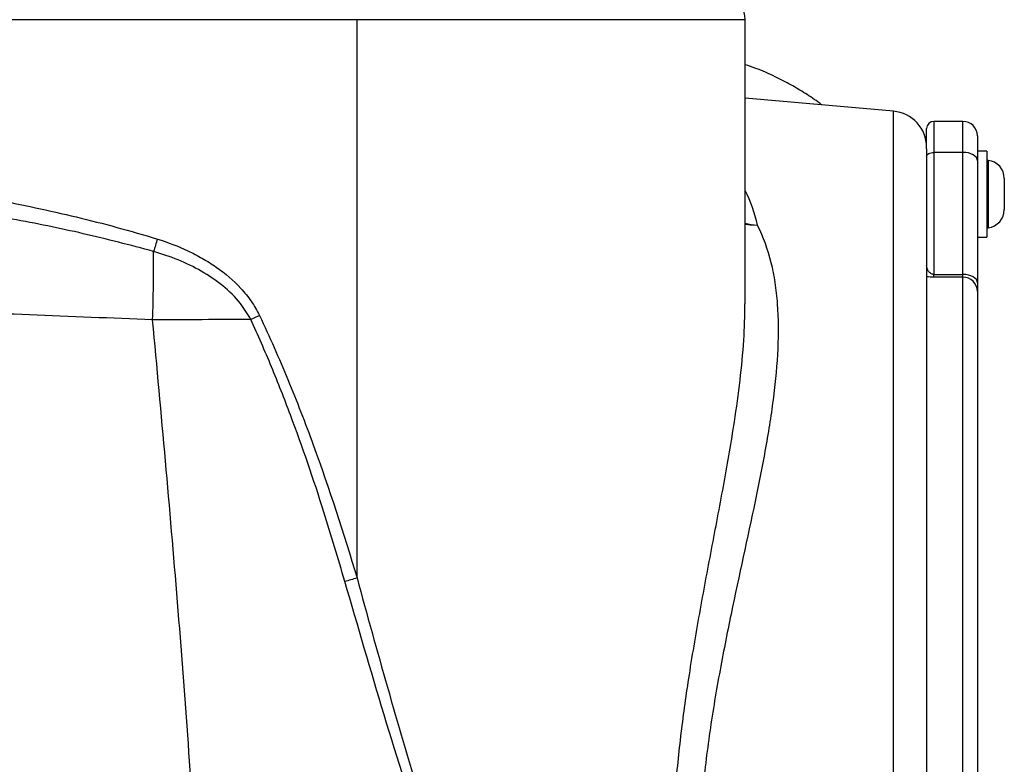
# Model space of a CAD drawing. Units: millimetres. Extents: x 664 to 2960, y 507 to 2531.
# Drawn here: x 2825 to 2960, y 2334 to 2436 of the extents above; entities that cross this region are included whole.
import ezdxf

# ---------------------------------------------------------------- set-up
doc = ezdxf.new("R2010")
doc.units = ezdxf.units.MM
doc.header["$LTSCALE"] = 10

msp = doc.modelspace()

# ---------------------------------------------------------------- linework, layer by layer
at = {"color": 7, "linetype": 'Continuous', "lineweight": 25}
for p, q in [((2871.22, 2436.09), (2706.62, 2436.09)), ((2871.22, 2359.24), (2871.22, 2436.09)), ((2924.65, 2436.09), (2871.22, 2436.09)), ((2924.65, 2396.96), (2924.65, 2436.09)), ((2945.09, 2423.49), (2924.65, 2425.28)), ((2945.09, 2220.9), (2945.09, 2423.49)), ((2954.65, 2422.09), (2950.65, 2422.09)), ((2950.65, 2422.09), (2950.65, 2417.82)), ((2954.65, 2417.82), (2954.65, 2422.09)), ((2949.65, 2418.3), (2949.65, 2421.09)), ((2956.65, 2420.09), (2956.65, 2416.68)), ((2949.65, 2418.3), (2949.65, 2278.8)), ((2950.65, 2417.82), (2950.65, 2401.03)), ((2954.65, 2417.82), (2950.65, 2417.82)), ((2954.65, 2401.03), (2954.65, 2417.82)), ((2957.95, 2418.01), (2956.65, 2418.01)), ((2957.95, 2418.01), (2957.95, 2414.35)), ((2956.65, 2416.68), (2956.65, 2399.88)), ((2958.13, 2416.72), (2958.13, 2407.45)), ((2957.95, 2414.35), (2957.95, 2406.16)), ((2960.35, 2414.22), (2960.35, 2414.24)), ((2960.35, 2414.22), (2960.35, 2412.91)), ((2960.35, 2412.91), (2960.35, 2410.78)), ((2960.35, 2410.78), (2960.35, 2409.94)), ((2956.65, 2406.16), (2957.95, 2406.16)), ((2950.65, 2400.63), (2950.65, 2401.03)), ((2950.65, 2401.03), (2954.65, 2401.03)), ((2954.65, 2400.63), (2950.65, 2400.63)), ((2954.65, 2400.63), (2954.65, 2401.03)), ((2954.65, 2298.97), (2954.65, 2400.63)), ((2956.65, 2399.88), (2956.65, 2398.69)), ((2956.65, 2398.69), (2956.65, 2299.36))]:
    msp.add_line(p, q, dxfattribs=at)
at = {"color": 7, "linetype": 'Continuous', "lineweight": 25, "flags": 128}
for points in [[(2949.65, 2417.25), (2949.67, 2417.36), (2949.73, 2417.47), (2949.82, 2417.57), (2949.94, 2417.66), (2950.1, 2417.73), (2950.27, 2417.78), (2950.46, 2417.81), (2950.65, 2417.82)], [(2956.65, 2416.68), (2956.61, 2416.9), (2956.5, 2417.12), (2956.31, 2417.31), (2956.07, 2417.49), (2955.76, 2417.63), (2955.42, 2417.74), (2955.04, 2417.8), (2954.65, 2417.82)], [(2924.65, 2407.96), (2925.36, 2407.83), (2926.34, 2407.81)], [(2956.65, 2399.88), (2956.61, 2400.11), (2956.5, 2400.32), (2956.31, 2400.52), (2956.07, 2400.69), (2955.76, 2400.84), (2955.42, 2400.94), (2955.04, 2401.01), (2954.65, 2401.03)], [(2871.22, 2359.24), (2871.01, 2359.17), (2870.79, 2359.11), (2870.58, 2359.05), (2870.37, 2358.98), (2870.16, 2358.92), (2869.96, 2358.86), (2869.75, 2358.8), (2869.55, 2358.74)]]:
    msp.add_lwpolyline(points, dxfattribs=at)
at = {"color": 7, "linetype": 'Continuous', "lineweight": 25}
for centre, radius, start, end in [((2919.65, 2436.09), 5, 0, 90), ((2944.65, 2418.51), 5, 0, 85), ((2950.65, 2421.09), 1, 90, 180), ((2954.65, 2420.09), 2, 0, 90), ((2958.15, 2416.92), 0.2, 180, 263.6206), ((2957.85, 2414.24), 2.5, 0, 83.6206), ((2957.85, 2409.94), 2.5, 276.3794, 0), ((2926.36, 2413.27), 5.46, 251.7572, 269.8001), ((2958.15, 2407.26), 0.2, 96.3794, 180), ((3008.23, 2354.97), 172.2, 162.7999, 163.3887), ((2546.77, 2403.79), 296.45, 358.2556, 0.0776), ((2954.68, 2398.66), 1.97, 0.8327, 90.8091), ((3024.28, 2046.93), 386.17, 115.5395, 115.732)]:
    msp.add_arc(centre, radius, start, end, dxfattribs=at)
for points, knots in [([(2935.23, 2424.35), (2935.12, 2424.44), (2934.39, 2425), (2932.97, 2425.94), (2930.95, 2427.16), (2928.67, 2428.32), (2926.57, 2429.27), (2925.15, 2429.73), (2924.65, 2429.89)], [0, 0, 0, 0, 0.034767, 0.230128, 0.424116, 0.626698, 0.869298, 1, 1, 1, 1]), ([(2752.71, 2418.88), (2760.4, 2418.53), (2768.07, 2418.04), (2783.36, 2416.76), (2790.99, 2415.97), (2802.39, 2414.49), (2806.18, 2413.95), (2813.75, 2412.75), (2817.53, 2412.09), (2825.06, 2410.64), (2828.81, 2409.83), (2836.3, 2408.03), (2840.03, 2407.04), (2843.73, 2405.89)], [0, 0, 0, 0, 0.25, 0.25, 0.5, 0.5, 0.625, 0.625, 0.75, 0.75, 0.875, 0.875, 1, 1, 1, 1]), ([(2843.22, 2404.2), (2839.99, 2405.04), (2833.54, 2406.73), (2823.73, 2408.69), (2813.86, 2410.37), (2803.94, 2411.79), (2790.43, 2413.41), (2773.32, 2414.98), (2759.51, 2415.69), (2752.6, 2416.04)], [0, 0, 0, 0, 0.109195, 0.218429, 0.327673, 0.437281, 0.546892, 0.773312, 1, 1, 1, 1]), ([(2926.34, 2407.81), (2927.14, 2406.2), (2927.75, 2404.49), (2928.43, 2401.78), (2928.61, 2400.85), (2928.9, 2398.94), (2929.01, 2397.96), (2929.24, 2394.97), (2929.25, 2392.91), (2929.06, 2388.65), (2928.85, 2386.45), (2928.42, 2383.04), (2928.26, 2381.89), (2927.89, 2379.55), (2927.69, 2378.35), (2927.04, 2374.74), (2926.56, 2372.28), (2925, 2364.8), (2923.84, 2359.63), (2922.17, 2351.57), (2921.62, 2348.83), (2920.86, 2344.63), (2920.61, 2343.22), (2920.15, 2340.39), (2919.93, 2338.97), (2919.32, 2334.69), (2918.98, 2331.81), (2918.46, 2326.02), (2918.28, 2323.1), (2918.15, 2318.68), (2918.13, 2317.21), (2918.14, 2314.24), (2918.17, 2312.74), (2918.32, 2308.3), (2918.52, 2305.37), (2919.07, 2299.57), (2919.42, 2296.7), (2920.26, 2291), (2920.73, 2288.18), (2921.25, 2285.38)], [0, 0, 0, 0, 0.0625, 0.0625, 0.09375, 0.09375, 0.125, 0.125, 0.1875, 0.1875, 0.25, 0.25, 0.28125, 0.28125, 0.3125, 0.3125, 0.375, 0.375, 0.5, 0.5, 0.5625, 0.5625, 0.59375, 0.59375, 0.625, 0.625, 0.6875, 0.6875, 0.75, 0.75, 0.78125, 0.78125, 0.8125, 0.8125, 0.875, 0.875, 0.9375, 0.9375, 1, 1, 1, 1]), ([(2843.73, 2405.89), (2845.17, 2405.44), (2846.58, 2404.91), (2848.62, 2403.95), (2849.28, 2403.61), (2850.59, 2402.86), (2851.23, 2402.46), (2853.08, 2401.17), (2854.21, 2400.2), (2855.48, 2398.82), (2855.73, 2398.54), (2856.2, 2397.95), (2856.43, 2397.65), (2857.08, 2396.71), (2857.46, 2396.06), (2857.79, 2395.37)], [0, 0, 0, 0, 0.25, 0.25, 0.375, 0.375, 0.5, 0.5, 0.75, 0.75, 0.8125, 0.8125, 0.875, 0.875, 1, 1, 1, 1]), ([(2856.62, 2394.81), (2856.16, 2395.56), (2855.12, 2397.31), (2852.75, 2399.56), (2849.82, 2401.53), (2846.61, 2403.1), (2844.35, 2403.83), (2843.22, 2404.2)], [0, 0, 0, 0, 0.157152, 0.363016, 0.576832, 0.786861, 1, 1, 1, 1]), ([(2950.65, 2401.03), (2950.6, 2401.03), (2950.51, 2401.04), (2950.34, 2401.08), (2950.12, 2401.21), (2949.87, 2401.47), (2949.69, 2401.84), (2949.66, 2402.12), (2949.65, 2402.25)], [0, 0, 0, 0, 0.053576, 0.095951, 0.205793, 0.395099, 0.702068, 1, 1, 1, 1]), ([(2950.65, 2400.63), (2950.48, 2400.64), (2950.14, 2400.65), (2949.8, 2400.69), (2949.67, 2400.72), (2949.65, 2400.73)], [0, 0, 0, 0, 0.46402, 0.924181, 1, 1, 1, 1]), ([(2843.08, 2394.77), (2831.78, 2395.23), (2809.17, 2396.15), (2786.45, 2396.73), (2775.08, 2397.03)], [0, 0, 0, 0, 0.499771, 1, 1, 1, 1]), ([(2917.35, 2283.99), (2916.98, 2286.38), (2916.23, 2291.17), (2915.35, 2298.57), (2914.74, 2306.12), (2914.45, 2313.9), (2914.53, 2321.82), (2915, 2329.89), (2915.83, 2337.94), (2917.01, 2346.34), (2918.49, 2354.97), (2920.16, 2363.81), (2921.8, 2372.43), (2923.11, 2379.99), (2924, 2386.48), (2924.54, 2391.93), (2924.61, 2395.31), (2924.64, 2396.96)], [0, 0, 0, 0, 0.0614189, 0.122832, 0.1855374, 0.248238, 0.313912, 0.3795896, 0.4470208, 0.5144611, 0.592602, 0.670749, 0.7508764, 0.8309924, 0.8882745, 0.9455489, 1, 1, 1, 1]), ([(2856.62, 2394.81), (2854.39, 2394.8), (2849.93, 2394.8), (2845.37, 2394.78), (2843.08, 2394.77)], [0, 0, 0, 0, 0.4988053, 1, 1, 1, 1]), ([(2848.56, 1993.94), (2849.45, 2007.82), (2851.21, 2035.58), (2852.96, 2077.35), (2854.04, 2119.19), (2854.39, 2160.11), (2854.07, 2200.06), (2853.14, 2239.02), (2851.59, 2278), (2849.41, 2316.97), (2846.64, 2355.93), (2844.27, 2381.83), (2843.08, 2394.77)], [0, 0, 0, 0, 0.104049, 0.208098, 0.312379, 0.41666, 0.513667, 0.610685, 0.707692, 0.805124, 0.902568, 1, 1, 1, 1]), ([(2869.55, 2358.74), (2868.61, 2361.94), (2866.33, 2369.66), (2862.93, 2379.51), (2859.5, 2388.32), (2857.58, 2392.65), (2856.62, 2394.81)], [0, 0, 0, 0, 0.260772, 0.629749, 0.814882, 1, 1, 1, 1]), ([(2857.79, 2395.37), (2859.18, 2392.46), (2860.48, 2389.51), (2862.93, 2383.57), (2864.09, 2380.58), (2867.4, 2371.53), (2869.39, 2365.41), (2871.22, 2359.24)], [0, 0, 0, 0, 0.25, 0.25, 0.5, 0.5, 1, 1, 1, 1]), ([(2871.22, 2359.24), (2872.59, 2354.21), (2873.98, 2349.2), (2876.83, 2339.21), (2878.29, 2334.23), (2881.29, 2324.31), (2882.82, 2319.37), (2886, 2309.55), (2887.65, 2304.66), (2890.25, 2297.4), (2891.14, 2294.99), (2892.99, 2290.21), (2893.95, 2287.83), (2895.48, 2284.3), (2896, 2283.13), (2897.08, 2280.81), (2897.64, 2279.66), (2898.81, 2277.38), (2899.42, 2276.26), (2900.7, 2274.11), (2901.37, 2273.08), (2902.46, 2271.63), (2902.83, 2271.16), (2903.42, 2270.5), (2903.62, 2270.28), (2904.03, 2269.87), (2904.25, 2269.67), (2904.9, 2269.1), (2905.34, 2268.77), (2906.05, 2268.38), (2906.29, 2268.26), (2906.77, 2268.08), (2907.25, 2267.94), (2907.74, 2267.89), (2908.22, 2267.9), (2908.47, 2267.92), (2908.94, 2268.02), (2909.16, 2268.1), (2909.61, 2268.29), (2909.83, 2268.41), (2910.46, 2268.81), (2910.85, 2269.14), (2911.39, 2269.71), (2911.57, 2269.91), (2911.91, 2270.33), (2912.07, 2270.55), (2912.55, 2271.22), (2912.84, 2271.7), (2913.4, 2272.68), (2913.66, 2273.19), (2914.4, 2274.76), (2914.84, 2275.86), (2915.66, 2278.11), (2916.03, 2279.26), (2916.73, 2281.6), (2917.05, 2282.79), (2917.35, 2283.99)], [0, 0, 0, 0, 0.125, 0.125, 0.25, 0.25, 0.375, 0.375, 0.5, 0.5, 0.5625, 0.5625, 0.625, 0.625, 0.65625, 0.65625, 0.6875, 0.6875, 0.71875, 0.71875, 0.75, 0.75, 0.765625, 0.765625, 0.773437, 0.773437, 0.78125, 0.78125, 0.796875, 0.796875, 0.804687, 0.804687, 0.8125, 0.820312, 0.820312, 0.828125, 0.828125, 0.835937, 0.835937, 0.84375, 0.84375, 0.859375, 0.859375, 0.867187, 0.867187, 0.875, 0.875, 0.890625, 0.890625, 0.90625, 0.90625, 0.9375, 0.9375, 0.96875, 0.96875, 1, 1, 1, 1]), ([(2917.69, 2283.65), (2917.34, 2282.36), (2916.63, 2279.77), (2915.39, 2276.19), (2913.99, 2272.94), (2912.58, 2270.6), (2911.23, 2269.05), (2909.92, 2268.02), (2908.23, 2267.44), (2906.5, 2267.78), (2905.12, 2268.54), (2903.62, 2269.73), (2901.85, 2271.68), (2899.95, 2274.44), (2897.52, 2278.66), (2894.62, 2284.35), (2891.41, 2291.64), (2888.49, 2299.13), (2885.77, 2306.76), (2883.2, 2314.47), (2879.55, 2325.66), (2874.88, 2340.38), (2871.33, 2352.62), (2869.55, 2358.74)], [0, 0, 0, 0, 0.034784, 0.069551, 0.100234, 0.13082, 0.14637, 0.16188, 0.183049, 0.204184, 0.216932, 0.229705, 0.257834, 0.286245, 0.314638, 0.378345, 0.442146, 0.5062, 0.570465, 0.634755, 0.698788, 0.849387, 1, 1, 1, 1])]:
    msp.add_open_spline(points, degree=3, knots=knots, dxfattribs=at)
msp.add_open_spline([(2924.64, 2412.62), (2925.38, 2411.13), (2925.95, 2409.53), (2926.34, 2407.81)], degree=3, dxfattribs=at)

doc.saveas('drawing.dxf')
